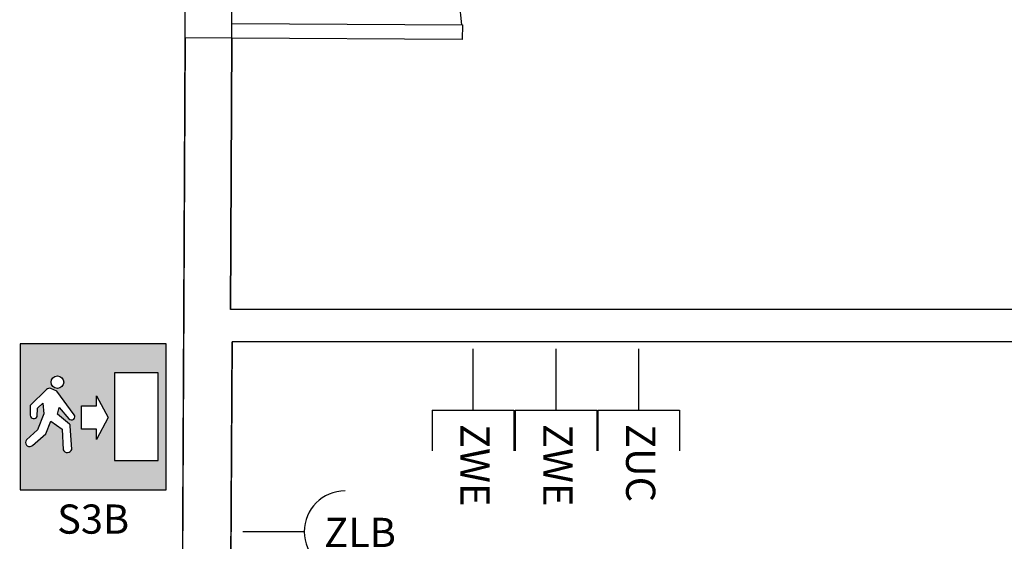
# Model space of a CAD drawing. Units: millimetres. Extents: x 1502.1 to 1549, y 792.7 to 825.9.
# Drawn here: x 1538 to 1541.4, y 806.1 to 807.9 of the extents above; entities that cross this region are included whole.
import ezdxf
from ezdxf.enums import TextEntityAlignment as Align

# ---------------------------------------------------------------- set-up
doc = ezdxf.new("R2010")
doc.units = ezdxf.units.MM
doc.linetypes.add('INGOMBRO', pattern=[0.5, 0.25, -0.25])
for name, color, linetype in [('A-Polilinee', 135, 'Continuous'), ('AA-Muri', 150, 'Continuous'), ('AA-Porte', 4, 'Continuous'), ('E- Ausiliari', 6, 'Continuous'), ('E- Cablaggio Strutturato', 111, 'Continuous'), ('E- F.M.', 2, 'Continuous'), ('S- Antincendio', 1, 'Continuous')]:
    doc.layers.add(name, color=color, linetype=linetype)
doc.styles.add('ROMANS', font='romans')
doc.styles.get("Standard").update_dxf_attribs({"font": 'txt.shx'})

# ---------------------------------------------------------------- blocks, each defined once
blk = doc.blocks.new('ZWE')
for p, q in [((0.21, 0.14), (0.35, 0.14)), ((0.21, -0.14), (0.21, 0.14)), ((0.21, 0), (0, 0)), ((0.21, -0.14), (0.35, -0.14))]:
    blk.add_line(p, q)
at = {"flags": 9}
for tag in ['YAC_ATTRIBUTE_Modello', 'YAC_BLOCK', 'YAC_BLOCKID', 'YAC_BLOCKCODE', 'YAC_NAME', 'YAC_NAMEB', 'YAC_DESCRIPTION', 'YAC_AZIENDA', 'YAC_DESCRIZIONEAZIENDA', 'YAC_NAMEU', 'YAC_DESCRIZIONEU', 'YAC_UTENTE', 'YAC_CODUTENTE', 'YAC_DESCUTENTE', 'YAC_LEVEL1', 'YAC_LEVEL2', 'YAC_LEVEL3', 'YAC_LEVEL4', 'YAC_LEVEL5', 'YAC_LEVEL1DESC', 'YAC_LEVEL2DESC', 'YAC_LEVEL3DESC', 'YAC_LEVEL4DESC', 'YAC_LEVEL5DESC', 'YAC_POSITION1', 'YAC_POSITION2', 'YAC_POSITION3', 'YAC_POSITION4', 'YAC_POSITION5', 'YAC_ATTRIBUTE_Marca', 'YAC_ATTRIBUTE_Stato', 'YAC_ATTRIBUTE_Note', 'YAC_CODICETOTALE', 'YAC_ATTRIBUTE_FOTO', 'YAC_ATTRIBUTE_MANUTENZIONE_A_CARICO', 'YAC_VANO_CLASSE', 'YAC_ATTRIBUTE_SITE_ID', 'YAC_ATTRIBUTE_BL_ID', 'YAC_ATTRIBUTE_FL_ID', 'YAC_ATTRIBUTE_RM_ID', 'YAC_ATTRIBUTE_X', 'YAC_ATTRIBUTE_Y', 'YAC_ATTRIBUTE_Z']:
    blk.add_attdef(tag, (0, 0), '', height=1, dxfattribs=at)
at = {"style": 'ROMANS', "flags": 8}
blk.add_attdef('YAC_ATTRIBUTE_ACRONIMO', (0.2579, -0.0435), '', height=0.1, dxfattribs=at)
blk = doc.blocks.new('ZUC')
for p, q in [((0.21, 0.14), (0.35, 0.14)), ((0.21, -0.14), (0.21, 0.14)), ((0.21, 0), (0, 0)), ((0.21, -0.14), (0.35, -0.14))]:
    blk.add_line(p, q)
at = {"flags": 9}
for tag in ['YAC_ATTRIBUTE_Modello', 'YAC_BLOCK', 'YAC_BLOCKID', 'YAC_BLOCKCODE', 'YAC_NAME', 'YAC_NAMEB', 'YAC_DESCRIPTION', 'YAC_AZIENDA', 'YAC_DESCRIZIONEAZIENDA', 'YAC_NAMEU', 'YAC_DESCRIZIONEU', 'YAC_UTENTE', 'YAC_CODUTENTE', 'YAC_DESCUTENTE', 'YAC_LEVEL1', 'YAC_LEVEL2', 'YAC_LEVEL3', 'YAC_LEVEL4', 'YAC_LEVEL5', 'YAC_LEVEL1DESC', 'YAC_LEVEL2DESC', 'YAC_LEVEL3DESC', 'YAC_LEVEL4DESC', 'YAC_LEVEL5DESC', 'YAC_POSITION1', 'YAC_POSITION2', 'YAC_POSITION3', 'YAC_POSITION4', 'YAC_POSITION5', 'YAC_ATTRIBUTE_Marca', 'YAC_ATTRIBUTE_Stato', 'YAC_ATTRIBUTE_Note', 'YAC_CODICETOTALE', 'YAC_ATTRIBUTE_FOTO', 'YAC_ATTRIBUTE_MANUTENZIONE_A_CARICO', 'YAC_VANO_CLASSE', 'YAC_ATTRIBUTE_SITE_ID', 'YAC_ATTRIBUTE_BL_ID', 'YAC_ATTRIBUTE_FL_ID', 'YAC_ATTRIBUTE_RM_ID', 'YAC_ATTRIBUTE_X', 'YAC_ATTRIBUTE_Y', 'YAC_ATTRIBUTE_Z']:
    blk.add_attdef(tag, (0, 0), '', height=1, dxfattribs=at)
at = {"style": 'ROMANS', "flags": 8}
blk.add_attdef('YAC_ATTRIBUTE_ACRONIMO', (0.2579, -0.0435), '', height=0.1, dxfattribs=at)
blk = doc.blocks.new('ZLB')
blk.add_line((0.21, 0), (0, 0))
blk.add_arc((0.35, 0), 0.14, 90, 270)
at = {"flags": 9}
for tag in ['YAC_ATTRIBUTE_Modello', 'YAC_BLOCK', 'YAC_BLOCKID', 'YAC_BLOCKCODE', 'YAC_NAME', 'YAC_NAMEB', 'YAC_DESCRIPTION', 'YAC_AZIENDA', 'YAC_DESCRIZIONEAZIENDA', 'YAC_NAMEU', 'YAC_DESCRIZIONEU', 'YAC_UTENTE', 'YAC_CODUTENTE', 'YAC_DESCUTENTE', 'YAC_LEVEL1', 'YAC_LEVEL2', 'YAC_LEVEL3', 'YAC_LEVEL4', 'YAC_LEVEL5', 'YAC_LEVEL1DESC', 'YAC_LEVEL2DESC', 'YAC_LEVEL3DESC', 'YAC_LEVEL4DESC', 'YAC_LEVEL5DESC', 'YAC_POSITION1', 'YAC_POSITION2', 'YAC_POSITION3', 'YAC_POSITION4', 'YAC_POSITION5', 'YAC_ATTRIBUTE_Marca', 'YAC_ATTRIBUTE_Stato', 'YAC_ATTRIBUTE_Note', 'YAC_CODICETOTALE', 'YAC_ATTRIBUTE_FOTO', 'YAC_ATTRIBUTE_MANUTENZIONE_A_CARICO', 'YAC_VANO_CLASSE', 'YAC_ATTRIBUTE_SITE_ID', 'YAC_ATTRIBUTE_BL_ID', 'YAC_ATTRIBUTE_FL_ID', 'YAC_ATTRIBUTE_RM_ID', 'YAC_ATTRIBUTE_X', 'YAC_ATTRIBUTE_Y', 'YAC_ATTRIBUTE_Z']:
    blk.add_attdef(tag, (0, 0), '', height=1, dxfattribs=at)
at = {"style": 'ROMANS', "flags": 8}
blk.add_attdef('YAC_ATTRIBUTE_ACRONIMO', (0.2784, -0.0523), '', height=0.1, dxfattribs=at)
blk = doc.blocks.new('S3B')
h = blk.add_hatch(color=93)
h.dxf.hatch_style = 1
edge = h.paths.add_edge_path(flags=16)
edge.add_arc((-0.1225, 0.369), 0.0216, 0, 360)
edge = h.paths.add_edge_path(flags=16)
edge.add_arc((-0.0745, 0.251), 0.0115, 312.4891, 394.0564)
edge.add_line((-0.065, 0.2574), (-0.125, 0.3377))
edge.add_line((-0.125, 0.3377), (-0.1446, 0.3469))
edge.add_arc((-0.1503, 0.3323), 0.0156, 68.8155, 131.1427)
edge.add_line((-0.1605, 0.3441), (-0.2158, 0.2895))
edge.add_line((-0.2158, 0.2895), (-0.2163, 0.2554))
edge.add_arc((-0.2037, 0.2568), 0.0127, 186.2854, 261.2767)
edge.add_arc((-0.2037, 0.2568), 0.0127, 261.1224, 335.8065)
edge.add_line((-0.1921, 0.2516), (-0.1905, 0.2795))
edge.add_line((-0.1905, 0.2795), (-0.1723, 0.2966))
edge.add_line((-0.1723, 0.2966), (-0.1688, 0.2606))
edge.add_line((-0.1688, 0.2606), (-0.1909, 0.2061))
edge.add_line((-0.1909, 0.2061), (-0.2288, 0.1714))
edge.add_arc((-0.2176, 0.1626), 0.0142, 141.8185, 221.1311)
edge.add_arc((-0.2176, 0.1625), 0.0141, 220.8801, 312.816)
edge.add_line((-0.208, 0.1522), (-0.162, 0.1918))
edge.add_line((-0.162, 0.1918), (-0.1448, 0.2348))
edge.add_line((-0.1448, 0.2348), (-0.1064, 0.2084))
edge.add_line((-0.1064, 0.2084), (-0.1031, 0.1374))
edge.add_arc((-0.0883, 0.144), 0.0162, 204.3809, 272.7367)
edge.add_arc((-0.0883, 0.144), 0.0162, 272.7367, 341.0924)
edge.add_line((-0.073, 0.1388), (-0.0783, 0.2188))
edge.add_arc((-0.0886, 0.2181), 0.0103, 3.7937, 46.3309)
edge.add_line((-0.0815, 0.2256), (-0.1227, 0.2598))
edge.add_line((-0.1227, 0.2598), (-0.1162, 0.2827))
edge.add_line((-0.1162, 0.2827), (-0.0833, 0.2436))
edge.add_arc((-0.0745, 0.251), 0.0115, 220.2911, 312.4562)
h.paths.add_polyline_path([(0.0726, 0.4005), (0.0726, 0.1005), (0.2226, 0.1005), (0.2226, 0.4005)], flags=16)
h.paths.add_polyline_path([(0.0118, 0.2074), (-0.0401, 0.2074), (-0.0401, 0.2874), (0.0118, 0.2874), (0.0118, 0.3224), (0.0517, 0.2474), (0.0118, 0.1724)], flags=16)
h.paths.add_polyline_path([(0.25, 0), (0.25, 0.5), (-0.25, 0.5), (-0.25, 0)])
for p, q in [((0.25, 0.5), (-0.25, 0.5)), ((-0.25, 0.5), (-0.25, 0)), ((0.25, 0), (0.25, 0.5)), ((0.2226, 0.4005), (0.0726, 0.4005)), ((0.0726, 0.4005), (0.0726, 0.1005)), ((0.2226, 0.1005), (0.2226, 0.4005)), ((0.0118, 0.3224), (0.0517, 0.2474)), ((0.0118, 0.2874), (0.0118, 0.3224)), ((-0.0401, 0.2874), (0.0118, 0.2874)), ((-0.0401, 0.2074), (-0.0401, 0.2874)), ((0.0517, 0.2474), (0.0118, 0.1724)), ((0.0118, 0.2074), (-0.0401, 0.2074)), ((0.0118, 0.1724), (0.0118, 0.2074)), ((0.0726, 0.1005), (0.2226, 0.1005)), ((-0.25, 0), (0.25, 0))]:
    blk.add_line(p, q)
blk.add_lwpolyline([(-0.0667, 0.2425, 0.371735), (-0.065, 0.2574), (-0.125, 0.3377), (-0.1446, 0.3469, 0.278863), (-0.1605, 0.3441), (-0.2158, 0.2895), (-0.2163, 0.2554, 0.339412), (-0.2056, 0.2443, 0.337918), (-0.1921, 0.2516), (-0.1905, 0.2795), (-0.1723, 0.2966), (-0.1688, 0.2606), (-0.1909, 0.2061), (-0.2288, 0.1714, 0.360578), (-0.2283, 0.1533, 0.424145), (-0.208, 0.1522), (-0.162, 0.1918), (-0.1448, 0.2348), (-0.1064, 0.2084), (-0.1031, 0.1374, 0.307429), (-0.0876, 0.1278, 0.307429), (-0.073, 0.1388), (-0.0783, 0.2188, 0.187765), (-0.0815, 0.2256), (-0.1227, 0.2598), (-0.1162, 0.2827), (-0.0833, 0.2436, 0.425325)], format="xyb", close=True)
blk.add_circle((-0.1225, 0.369), 0.0216)
at = {"flags": 9}
for tag in ['YAC_ATTRIBUTE_Modello', 'YAC_BLOCK', 'YAC_BLOCKID', 'YAC_BLOCKCODE', 'YAC_NAME', 'YAC_NAMEB', 'YAC_DESCRIPTION', 'YAC_AZIENDA', 'YAC_DESCRIZIONEAZIENDA', 'YAC_NAMEU', 'YAC_DESCRIZIONEU', 'YAC_UTENTE', 'YAC_CODUTENTE', 'YAC_DESCUTENTE', 'YAC_LEVEL1', 'YAC_LEVEL2', 'YAC_LEVEL3', 'YAC_LEVEL4', 'YAC_LEVEL5', 'YAC_LEVEL1DESC', 'YAC_LEVEL2DESC', 'YAC_LEVEL3DESC', 'YAC_LEVEL4DESC', 'YAC_LEVEL5DESC', 'YAC_POSITION1', 'YAC_POSITION2', 'YAC_POSITION3', 'YAC_POSITION4', 'YAC_POSITION5', 'YAC_ATTRIBUTE_Marca', 'YAC_ATTRIBUTE_Stato', 'YAC_ATTRIBUTE_Note', 'YAC_CODICETOTALE', 'YAC_ATTRIBUTE_FOTO', 'YAC_ATTRIBUTE_MANUTENZIONE_A_CARICO', 'YAC_VANO_CLASSE', 'YAC_ATTRIBUTE_SITE_ID', 'YAC_ATTRIBUTE_BL_ID', 'YAC_ATTRIBUTE_FL_ID', 'YAC_ATTRIBUTE_RM_ID', 'YAC_ATTRIBUTE_X', 'YAC_ATTRIBUTE_Y', 'YAC_ATTRIBUTE_Z']:
    blk.add_attdef(tag, (0, 0), '', height=1, dxfattribs=at)
at = {"style": 'ROMANS', "flags": 8}
blk.add_attdef('YAC_ATTRIBUTE_ACRONIMO', text='', height=0.1, dxfattribs=at).set_placement((0, -0.1502), align=Align.CENTER)

msp = doc.modelspace()

# ---------------------------------------------------------------- linework, layer by layer
at = {"layer": 'A-Polilinee'}
for points in [[(1536.7729, 803.8293), (1538.5529, 803.8293), (1538.5727, 807.8502), (1538.5765, 808.6402), (1538.597, 812.8196), (1538.6009, 813.6096), (1538.604, 814.2401), (1538.6215, 817.8101), (1538.6254, 818.6001), (1538.6256, 818.6593), (1536.8532, 818.6593), (1536.8499, 818.0987), (1536.8453, 817.3087), (1536.8259, 814.0282), (1536.8212, 813.2382), (1536.8075, 810.9183), (1536.8029, 810.1283), (1536.7729, 805.0643), (1536.7729, 803.9643)], [(1538.7281, 806.9193), (1538.7327, 807.8494), (1538.7365, 808.6394), (1538.7433, 810.0188), (1542.8473, 810.0188), (1542.8398, 807.9393), (1542.7107, 807.9393), (1542.7098, 807.6893), (1542.7098, 807.5348), (1542.7098, 806.9193)], [(1538.7159, 803.8293), (1542.8159, 803.8293), (1542.8159, 805.5133), (1542.8159, 806.6133), (1542.8166, 806.8093), (1538.734, 806.8093)]]:
    msp.add_lwpolyline(points, close=True, dxfattribs=at)
at = {"layer": 'AA-Muri'}
for p, q in [((1538.5727, 807.8502), (1538.5529, 803.8293)), ((1538.7327, 807.8494), (1538.7281, 806.9193)), ((1542.8362, 806.9193), (1538.7281, 806.9193)), ((1538.7159, 803.8293), (1538.734, 806.8093)), ((1542.8166, 806.8093), (1538.734, 806.8093))]:
    msp.add_line(p, q, dxfattribs=at)
at = {"layer": 'AA-Muri', "color": 150, "linetype": 'ByBlock'}
msp.add_line((1538.7327, 807.8494), (1538.5727, 807.8502), dxfattribs=at)
at = {"layer": 'AA-Porte'}
msp.add_lwpolyline([(1538.7329, 807.8994), (1539.5229, 807.8955), (1539.5226, 807.8455), (1538.7327, 807.8494)], close=True, dxfattribs=at)
at = {"layer": 'AA-Porte', "linetype": 'INGOMBRO'}
msp.add_arc((1538.7327, 807.8494), 0.79, 3.3406, 89.7191, dxfattribs=at)

# ---------------------------------------------------------------- block references
at = {"layer": 'E- Ausiliari'}
ref = msp.add_blockref('ZUC', (1540.1274, 806.7854), dxfattribs=dict(at, rotation=270))
ref.add_attrib('YAC_ATTRIBUTE_ACRONIMO', 'ZUC', (1540.0839, 806.5275), dxfattribs={"layer": '0', "height": 0.1, "rotation": 270, "style": 'ROMANS'})
at = {"layer": 'E- Cablaggio Strutturato'}
ref = msp.add_blockref('ZWE', (1539.5596, 806.7854), dxfattribs=dict(at, rotation=270))
ref.add_attrib('YAC_ATTRIBUTE_ACRONIMO', 'ZWE', (1539.5161, 806.5275), dxfattribs={"layer": '0', "height": 0.1, "rotation": 270, "style": 'ROMANS'})
ref = msp.add_blockref('ZWE', (1539.8437, 806.7854), dxfattribs=dict(at, rotation=270))
ref.add_attrib('YAC_ATTRIBUTE_ACRONIMO', 'ZWE', (1539.8003, 806.5275), dxfattribs={"layer": '0', "height": 0.1, "rotation": 270, "style": 'ROMANS'})
at = {"layer": 'E- F.M.'}
msp.add_blockref('ZLB', (1538.7708, 806.1583), dxfattribs=at).add_auto_attribs({'YAC_ATTRIBUTE_ACRONIMO': 'ZLB'})
at = {"layer": 'S- Antincendio'}
ref = msp.add_blockref('S3B', (1538.2576, 806.3018), dxfattribs=at)
ref.add_attrib('YAC_ATTRIBUTE_ACRONIMO', 'S3B', dxfattribs={"layer": '0', "height": 0.1, "style": 'ROMANS'}).set_placement((1538.2576, 806.1516), align=Align.CENTER)

doc.saveas('drawing.dxf')
